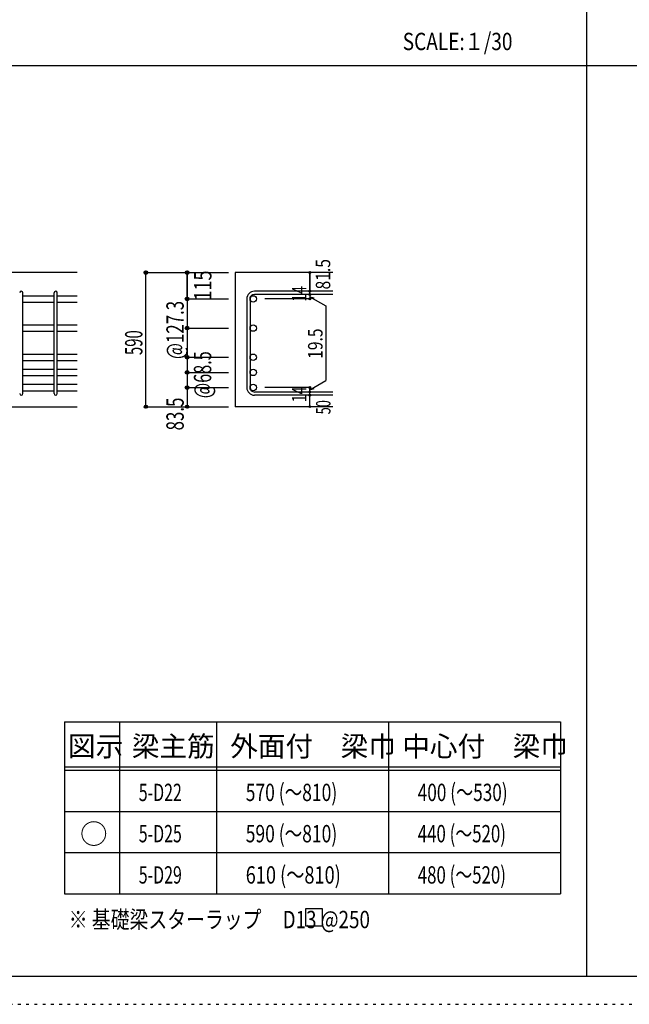
# Model space of a CAD drawing. Units: inches. Extents: x 141 to 12441, y 138 to 8778.
# Drawn here: x 2704 to 5362, y 138 to 4433 of the extents above; entities that cross this region are included whole.
import ezdxf

# ---------------------------------------------------------------- set-up
doc = ezdxf.new("R2010")
doc.units = ezdxf.units.IN
doc.header["$LTSCALE"] = 30
doc.header["$MEASUREMENT"] = 0
for name, pattern in [('CENTER', [12, 5, -0.8, 0.4, -0.8, 5]), ('DIVIDE', [13.2, 5, -0.8, 0.4, -0.8, 0.4, -0.8, 5]), ('DOT', [1.6, 0.4, -0.8, 0.4]), ('HIDDEN', [8, 1, -2, 2, -2, 1])]:
    doc.linetypes.add(name, pattern=pattern)
for name, color, linetype in [('002', 7, 'Continuous'), ('006', 7, 'Continuous'), ('007', 7, 'Continuous'), ('014', 7, 'Continuous'), ('104', 7, 'Continuous'), ('111', 7, 'Continuous'), ('241', 7, 'Continuous'), ('250', 7, 'Continuous')]:
    doc.layers.add(name, color=color, linetype=linetype)
doc.styles.add('DRACAD', font='txt', dxfattribs={"width": 0.85, "bigfont": 'extfont2'})

msp = doc.modelspace()

# ---------------------------------------------------------------- linework, layer by layer
at = {"layer": '002', "color": 2, "linetype": 'Continuous'}
for p, q in [((2954.2, 3330.1), (1454.2, 3330.1)), ((4069.2, 3330.1), (3644.2, 3330.1)), ((3644.2, 3330.1), (3644.2, 2745.1)), ((2554.2, 2745.1), (2954.2, 2745.1)), ((4069.2, 2745.1), (3644.2, 2745.1))]:
    msp.add_line(p, q, dxfattribs=at)
at = {"layer": '006', "color": 7, "linetype": 'Continuous'}
for p, q in [((2718.2, 3229.2), (2854.2, 3229.2)), ((2868.2, 3229.2), (2954.2, 3229.2)), ((2718.2, 3201.2), (2854.2, 3201.2)), ((2868.2, 3201.2), (2954.2, 3201.2)), ((2718.2, 3101.9), (2854.2, 3101.9)), ((2868.2, 3101.9), (2954.2, 3101.9)), ((2718.2, 3073.9), (2854.2, 3073.9)), ((2868.2, 3073.9), (2954.2, 3073.9)), ((2718.2, 2974.6), (2854.2, 2974.6)), ((2868.2, 2974.6), (2954.2, 2974.6)), ((2718.2, 2946.6), (2854.2, 2946.6)), ((2868.2, 2946.6), (2954.2, 2946.6)), ((2718.2, 2908.6), (2854.2, 2908.6)), ((2718.2, 2880.6), (2854.2, 2880.6)), ((2868.2, 2908.6), (2954.2, 2908.6)), ((2868.2, 2880.6), (2954.2, 2880.6)), ((2718.2, 2842.6), (2854.2, 2842.6)), ((2868.2, 2842.6), (2954.2, 2842.6)), ((2718.2, 2814.6), (2854.2, 2814.6)), ((2868.2, 2814.6), (2954.2, 2814.6))]:
    msp.add_line(p, q, dxfattribs=at)
at = {"layer": '006', "color": 3, "linetype": 'Continuous'}
for centre in [(3722.2, 3215.2), (3722.2, 3087.9), (3722.2, 2960.6), (3722.2, 2894.6), (3722.2, 2828.6)]:
    msp.add_circle(centre, 14, dxfattribs=at)
at = {"layer": '007', "color": 7, "linetype": 'Continuous'}
for p, q in [((2718.2, 2802.1), (2718.2, 3241.7)), ((2854.2, 2802.1), (2854.2, 3241.7)), ((2868.2, 2802.1), (2868.2, 3241.7)), ((4069.2, 3248.7), (3727.7, 3248.7)), ((4069.2, 3234.7), (3727.7, 3234.7)), ((3694.2, 3215.2), (3694.2, 2828.6)), ((3708.2, 3215.2), (3708.2, 2828.6)), ((4069.2, 2809.1), (3727.7, 2809.1)), ((4069.2, 2795.1), (3727.7, 2795.1))]:
    msp.add_line(p, q, dxfattribs=at)
for centre, radius, start, end in [((2711.2, 3241.7), 7, 0, 180), ((2861.2, 3241.7), 7, 0, 180), ((3727.7, 3215.2), 33.5, 90, 180), ((3727.7, 3215.2), 19.5, 90, 180), ((2711.2, 2802.1), 7, 180, 0), ((2861.2, 2802.1), 7, 180, 0), ((3727.7, 2828.6), 33.5, 180, 270), ((3727.7, 2828.6), 19.5, 180, 270)]:
    msp.add_arc(centre, radius, start, end, dxfattribs=at)
at = {"layer": '014', "color": 4, "linetype": 'Continuous'}
for p, q in [((3254.2, 3330.1), (3434.2, 3330.1)), ((3254.2, 3330.1), (3434.2, 3330.1)), ((3254.2, 2745.1), (3254.2, 3330.1)), ((3434.2, 3215.2), (3434.2, 3330.1)), ((3434.2, 3330.1), (3614.2, 3330.1)), ((3434.2, 3330.1), (3614.2, 3330.1)), ((3434.2, 3330.1), (3434.2, 3215.2)), ((3969.2, 3330.1), (3969.2, 3248.7)), ((3969.2, 3248.7), (3969.2, 3330.1)), ((3969.2, 3234.7), (3969.2, 3248.7)), ((3969.2, 3234.7), (3969.2, 3215.2)), ((3969.2, 3224.9), (3988.5, 3219.7)), ((3969.2, 3224.9), (4039.3, 3184.5)), ((3434.2, 3215.2), (3614.2, 3215.2)), ((3434.2, 3215.2), (3614.2, 3215.2)), ((3434.2, 3215.2), (3434.2, 3051.6)), ((3434.2, 3215.2), (3434.2, 3066.1)), ((3969.2, 3215.2), (3773.1, 3215.2)), ((4039.3, 3184.5), (4039.3, 2859.3)), ((3434.2, 3087.9), (3614.2, 3087.9)), ((3434.2, 3051.6), (3434.2, 2828.6)), ((3434.2, 2960.6), (3614.2, 2960.6)), ((3434.2, 2894.6), (3614.2, 2894.6)), ((3969.2, 2818.9), (4039.3, 2859.3)), ((3434.2, 2828.6), (3614.2, 2828.6)), ((3434.2, 2828.6), (3434.2, 2745.1)), ((3969.2, 2828.6), (3773.1, 2828.6)), ((3969.2, 2809.1), (3969.2, 2828.6)), ((3969.2, 2818.9), (3988.5, 2824)), ((3969.2, 2795.1), (3969.2, 2809.1)), ((3969.2, 2745.1), (3969.2, 2795.1)), ((3254.2, 2745.1), (3434.2, 2745.1)), ((3434.2, 2745.1), (3614.2, 2745.1))]:
    msp.add_line(p, q, dxfattribs=at)
for centre, radius in [((3254.2, 3330.1), 8), ((3254.2, 3330.1), 7.2), ((3254.2, 3330.1), 6.4), ((3254.2, 3330.1), 5.6), ((3254.2, 3330.1), 4.8), ((3254.2, 3330.1), 4), ((3254.2, 3330.1), 3.2), ((3254.2, 3330.1), 2.4), ((3254.2, 3330.1), 1.6), ((3254.2, 3330.1), 0.8), ((3434.2, 3330.1), 8), ((3434.2, 3330.1), 7.2), ((3434.2, 3330.1), 6.4), ((3434.2, 3330.1), 5.6), ((3434.2, 3330.1), 4.8), ((3434.2, 3330.1), 4), ((3434.2, 3330.1), 3.2), ((3434.2, 3330.1), 2.4), ((3434.2, 3330.1), 1.6), ((3434.2, 3330.1), 0.8), ((3969.2, 3330.1), 4), ((3969.2, 3330.1), 3.6), ((3969.2, 3330.1), 3.2), ((3969.2, 3330.1), 2.8), ((3969.2, 3330.1), 2.4), ((3969.2, 3330.1), 2), ((3969.2, 3330.1), 1.6), ((3969.2, 3330.1), 1.2), ((3969.2, 3330.1), 0.8), ((3969.2, 3330.1), 0.4), ((3434.2, 3215.2), 8), ((3434.2, 3215.2), 7.2), ((3434.2, 3215.2), 6.4), ((3969.2, 3248.7), 4), ((3969.2, 3234.7), 4), ((3969.2, 3248.7), 3.6), ((3969.2, 3234.7), 3.6), ((3969.2, 3248.7), 3.2), ((3969.2, 3234.7), 3.2), ((3969.2, 3248.7), 2.8), ((3969.2, 3234.7), 2.8), ((3969.2, 3248.7), 2.4), ((3969.2, 3234.7), 2.4), ((3969.2, 3248.7), 2), ((3969.2, 3234.7), 2), ((3969.2, 3248.7), 1.6), ((3969.2, 3234.7), 1.6), ((3969.2, 3248.7), 1.2), ((3969.2, 3234.7), 1.2), ((3969.2, 3248.7), 0.8), ((3969.2, 3234.7), 0.8), ((3969.2, 3248.7), 0.4), ((3969.2, 3234.7), 0.4), ((3434.2, 3215.2), 5.6), ((3434.2, 3215.2), 4.8), ((3434.2, 3215.2), 4), ((3434.2, 3215.2), 3.2), ((3434.2, 3215.2), 2.4), ((3434.2, 3215.2), 1.6), ((3434.2, 3215.2), 0.8), ((3969.2, 3215.2), 4), ((3969.2, 3215.2), 3.6), ((3969.2, 3215.2), 3.2), ((3969.2, 3215.2), 2.8), ((3969.2, 3215.2), 2.4), ((3969.2, 3215.2), 2), ((3969.2, 3215.2), 1.6), ((3969.2, 3215.2), 1.2), ((3969.2, 3215.2), 0.8), ((3969.2, 3215.2), 0.4), ((3434.2, 3087.9), 8), ((3434.2, 3087.9), 7.2), ((3434.2, 3087.9), 6.4), ((3434.2, 3087.9), 5.6), ((3434.2, 3087.9), 4.8), ((3434.2, 3087.9), 4), ((3434.2, 3087.9), 3.2), ((3434.2, 3087.9), 2.4), ((3434.2, 3087.9), 1.6), ((3434.2, 3087.9), 0.8), ((3434.2, 2960.6), 8), ((3434.2, 2960.6), 7.2), ((3434.2, 2960.6), 6.4), ((3434.2, 2960.6), 5.6), ((3434.2, 2960.6), 4.8), ((3434.2, 2960.6), 4), ((3434.2, 2960.6), 3.2), ((3434.2, 2960.6), 2.4), ((3434.2, 2960.6), 1.6), ((3434.2, 2960.6), 0.8), ((3434.2, 2894.6), 8), ((3434.2, 2894.6), 7.2), ((3434.2, 2894.6), 6.4), ((3434.2, 2894.6), 5.6), ((3434.2, 2894.6), 4.8), ((3434.2, 2894.6), 4), ((3434.2, 2894.6), 3.2), ((3434.2, 2894.6), 2.4), ((3434.2, 2894.6), 1.6), ((3434.2, 2894.6), 0.8), ((3434.2, 2828.6), 8), ((3434.2, 2828.6), 7.2), ((3434.2, 2828.6), 6.4), ((3434.2, 2828.6), 5.6), ((3434.2, 2828.6), 4.8), ((3434.2, 2828.6), 4), ((3434.2, 2828.6), 3.2), ((3434.2, 2828.6), 2.4), ((3434.2, 2828.6), 1.6), ((3434.2, 2828.6), 0.8), ((3969.2, 2828.6), 4), ((3969.2, 2809.1), 4), ((3969.2, 2795.1), 4), ((3969.2, 2828.6), 3.6), ((3969.2, 2809.1), 3.6), ((3969.2, 2795.1), 3.6), ((3969.2, 2828.6), 3.2), ((3969.2, 2809.1), 3.2), ((3969.2, 2795.1), 3.2), ((3969.2, 2828.6), 2.8), ((3969.2, 2809.1), 2.8), ((3969.2, 2795.1), 2.8), ((3969.2, 2828.6), 2.4), ((3969.2, 2809.1), 2.4), ((3969.2, 2795.1), 2.4), ((3969.2, 2828.6), 2), ((3969.2, 2809.1), 2), ((3969.2, 2795.1), 2), ((3969.2, 2828.6), 1.6), ((3969.2, 2809.1), 1.6), ((3969.2, 2795.1), 1.6), ((3969.2, 2828.6), 1.2), ((3969.2, 2809.1), 1.2), ((3969.2, 2795.1), 1.2), ((3969.2, 2828.6), 0.8), ((3969.2, 2809.1), 0.8), ((3969.2, 2795.1), 0.8), ((3969.2, 2828.6), 0.4), ((3969.2, 2809.1), 0.4), ((3969.2, 2795.1), 0.4), ((3254.2, 2745.1), 7.2), ((3254.2, 2745.1), 6.4), ((3254.2, 2745.1), 5.6), ((3254.2, 2745.1), 4.8), ((3254.2, 2745.1), 4), ((3434.2, 2745.1), 7.2), ((3434.2, 2745.1), 6.4), ((3434.2, 2745.1), 5.6), ((3434.2, 2745.1), 4.8), ((3434.2, 2745.1), 4), ((3969.2, 2745.1), 4), ((3254.2, 2745.1), 3.2), ((3254.2, 2745.1), 2.4), ((3254.2, 2745.1), 1.6), ((3254.2, 2745.1), 0.8), ((3434.2, 2745.1), 3.2), ((3434.2, 2745.1), 2.4), ((3434.2, 2745.1), 1.6), ((3434.2, 2745.1), 0.8), ((3969.2, 2745.1), 3.6), ((3969.2, 2745.1), 3.2), ((3969.2, 2745.1), 2.8), ((3969.2, 2745.1), 2.4), ((3969.2, 2745.1), 2), ((3969.2, 2745.1), 1.6), ((3969.2, 2745.1), 1.2), ((3969.2, 2745.1), 0.8), ((3969.2, 2745.1), 0.4)]:
    msp.add_circle(centre, radius, dxfattribs=at)
at = {"layer": '014', "color": 7, "linetype": 'Continuous'}
for p in [(3254.2, 3330.1), (3254.2, 3330.1), (3254.2, 3330.1), (3254.2, 3330.1), (3254.2, 3330.1), (3254.2, 3330.1), (3254.2, 3330.1), (3254.2, 3330.1), (3254.2, 3330.1), (3254.2, 3330.1), (3254.2, 3330.1), (3254.2, 3330.1), (3254.2, 3330.1), (3254.2, 3330.1), (3254.2, 3330.1), (3254.2, 3330.1), (3254.2, 3330.1), (3254.2, 3330.1), (3254.2, 3330.1), (3254.2, 3330.1), (3254.2, 3330.1), (3254.2, 3330.1), (3254.2, 3330.1), (3254.2, 3330.1), (3254.2, 3330.1), (3254.2, 3330.1), (3434.2, 3330.1), (3434.2, 3330.1), (3434.2, 3330.1), (3434.2, 3330.1), (3434.2, 3330.1), (3434.2, 3330.1), (3434.2, 3330.1), (3434.2, 3330.1), (3434.2, 3330.1), (3434.2, 3330.1), (3434.2, 3330.1), (3434.2, 3330.1), (3434.2, 3330.1), (3434.2, 3330.1), (3434.2, 3330.1), (3434.2, 3330.1), (3434.2, 3330.1), (3434.2, 3330.1), (3969.2, 3330.1), (3969.2, 3330.1), (3969.2, 3330.1), (3969.2, 3248.7), (3969.2, 3248.7), (3969.2, 3248.7), (3969.2, 3234.7), (3969.2, 3234.7), (3434.2, 3215.2), (3434.2, 3215.2), (3434.2, 3215.2), (3434.2, 3215.2), (3434.2, 3215.2), (3434.2, 3215.2), (3434.2, 3215.2), (3434.2, 3215.2), (3434.2, 3215.2), (3434.2, 3215.2), (3434.2, 3215.2), (3434.2, 3215.2), (3434.2, 3215.2), (3434.2, 3215.2), (3434.2, 3215.2), (3434.2, 3215.2), (3434.2, 3215.2), (3434.2, 3215.2), (3434.2, 3215.2), (3434.2, 3215.2), (3969.2, 3215.2), (3969.2, 3215.2), (3969.2, 3215.2), (3969.2, 3215.2), (3434.2, 3087.9), (3434.2, 3087.9), (3434.2, 3087.9), (3434.2, 3087.9), (3434.2, 3087.9), (3434.2, 3087.9), (3434.2, 3087.9), (3434.2, 3087.9), (3434.2, 3087.9), (3434.2, 3087.9), (3434.2, 3087.9), (3434.2, 3087.9), (3434.2, 3087.9), (3434.2, 3087.9), (3434.2, 3087.9), (3434.2, 3087.9), (3434.2, 2960.6), (3434.2, 2960.6), (3434.2, 2960.6), (3434.2, 2960.6), (3434.2, 2960.6), (3434.2, 2960.6), (3434.2, 2960.6), (3434.2, 2960.6), (3434.2, 2960.6), (3434.2, 2960.6), (3434.2, 2960.6), (3434.2, 2960.6), (3434.2, 2960.6), (3434.2, 2960.6), (3434.2, 2960.6), (3434.2, 2894.6), (3434.2, 2894.6), (3434.2, 2894.6), (3434.2, 2894.6), (3434.2, 2894.6), (3434.2, 2894.6), (3434.2, 2894.6), (3434.2, 2894.6), (3434.2, 2894.6), (3434.2, 2894.6), (3434.2, 2894.6), (3434.2, 2894.6), (3434.2, 2894.6), (3434.2, 2894.6), (3434.2, 2894.6), (3434.2, 2828.6), (3434.2, 2828.6), (3434.2, 2828.6), (3434.2, 2828.6), (3434.2, 2828.6), (3434.2, 2828.6), (3434.2, 2828.6), (3434.2, 2828.6), (3434.2, 2828.6), (3434.2, 2828.6), (3434.2, 2828.6), (3434.2, 2828.6), (3434.2, 2828.6), (3434.2, 2828.6), (3434.2, 2828.6), (3969.2, 2828.6), (3969.2, 2828.6), (3969.2, 2828.6), (3969.2, 2828.6), (3969.2, 2828.6), (3969.2, 2828.6), (3969.2, 2828.6), (3969.2, 2809.1), (3969.2, 2809.1), (3969.2, 2795.1), (3969.2, 2795.1), (3254.2, 2745.1), (3254.2, 2745.1), (3254.2, 2745.1), (3254.2, 2745.1), (3254.2, 2745.1), (3254.2, 2745.1), (3254.2, 2745.1), (3254.2, 2745.1), (3254.2, 2745.1), (3254.2, 2745.1), (3254.2, 2745.1), (3254.2, 2745.1), (3254.2, 2745.1), (3254.2, 2745.1), (3254.2, 2745.1), (3254.2, 2745.1), (3254.2, 2745.1), (3254.2, 2745.1), (3254.2, 2745.1), (3254.2, 2745.1), (3254.2, 2745.1), (3254.2, 2745.1), (3254.2, 2745.1), (3254.2, 2745.1), (3434.2, 2745.1), (3434.2, 2745.1), (3434.2, 2745.1), (3434.2, 2745.1), (3434.2, 2745.1), (3434.2, 2745.1), (3434.2, 2745.1), (3434.2, 2745.1), (3434.2, 2745.1), (3434.2, 2745.1), (3434.2, 2745.1), (3434.2, 2745.1), (3434.2, 2745.1), (3434.2, 2745.1), (3434.2, 2745.1), (3434.2, 2745.1), (3969.2, 2745.1), (3969.2, 2745.1)]:
    msp.add_point(p, dxfattribs=at)
at = {"layer": '104', "color": 7, "linetype": 'Continuous'}
for p, q in [((4024.9, 554.7), (3949.9, 554.7)), ((3949.9, 554.7), (3949.9, 479.7)), ((4024.9, 479.7), (4024.9, 554.7)), ((3949.9, 479.7), (4024.9, 479.7))]:
    msp.add_line(p, q, dxfattribs=at)
at = {"layer": '111', "color": 3, "linetype": 'Continuous'}
for p, q in [((2899.5, 1369.6), (2899.5, 619.6)), ((2899.5, 1369.6), (5062, 1369.6)), ((5062, 1369.6), (5062, 619.6)), ((2899.5, 619.6), (5062, 619.6))]:
    msp.add_line(p, q, dxfattribs=at)
at = {"layer": '111', "color": 7, "linetype": 'Continuous'}
for p, q in [((3139.5, 1369.6), (3139.5, 619.6)), ((3562, 1369.6), (3562, 619.6)), ((4312, 1369.6), (4312, 619.6)), ((2899.5, 1174.6), (5062, 1174.6)), ((2899.5, 1159.6), (5062, 1159.6)), ((2899.5, 979.6), (5062, 979.6)), ((2899.5, 799.6), (5062, 799.6))]:
    msp.add_line(p, q, dxfattribs=at)
at = {"layer": '241', "color": 2, "linetype": 'Continuous'}
for p, q in [((5175.4, 8656.1), (5175.4, 259.8)), ((327.1, 4233), (10023.6, 4233))]:
    msp.add_line(p, q, dxfattribs=at)
at = {"layer": '241', "color": 6, "linetype": 'Continuous'}
msp.add_line((12254.1, 259.8), (327.1, 259.8), dxfattribs=at)
at = {"layer": '250', "color": 172, "linetype": 'DOT'}
msp.add_line((140.6, 138), (12440.6, 138), dxfattribs=at)

# ---------------------------------------------------------------- texts
at = {"layer": '014', "color": 4, "linetype": 'CENTER', "style": 'DRACAD', "width": 0.793333}
msp.add_text('81.5', height=63.03, rotation=90, dxfattribs=at).set_placement((4058.1, 3256.5))
at = {"layer": '014', "color": 4, "linetype": 'DIVIDE', "style": 'DRACAD'}
for s, height, width, p in [('115', 75.63, 0.764781, (3540.3, 3207.6)), ('@127.3', 75.63, 0.714, (3419.2, 2952.9)), ('@68.5', 75.63, 0.686591, (3539.2, 2782.1)), ('50', 63.03, 0.650273, (4059.2, 2711.6))]:
    msp.add_text(s, height=height, rotation=90, dxfattribs=dict(at, width=width)).set_placement(p)
at = {"layer": '014', "color": 4, "linetype": 'DOT', "style": 'DRACAD'}
for s, height, width, p in [('14', 63.03, 0.713857, (3954, 3203.2)), ('590', 75.63, 0.630742, (3239.2, 2970.1)), ('19.5', 63.03, 0.793333, (4024.4, 2953.7)), ('14', 63.03, 0.713857, (3953.9, 2764.4))]:
    msp.add_text(s, height=height, rotation=90, dxfattribs=dict(at, width=width)).set_placement(p)
at = {"layer": '014', "color": 4, "linetype": 'HIDDEN', "style": 'DRACAD', "width": 0.714071}
msp.add_text('83.5', height=75.63, rotation=90, dxfattribs=at).set_placement((3419.2, 2641.6))
at = {"layer": '104', "color": 2, "linetype": 'CENTER', "style": 'DRACAD', "width": 0.805802}
msp.add_text('SCALE:１/30', height=75.63, dxfattribs=at).set_placement((4374, 4300.5))
at = {"layer": '104', "color": 2, "linetype": 'CENTER', "style": 'DRACAD'}
for s, height, p in [('図示', 88.24, (2914.5, 1219.6)), ('梁主筋', 88.24, (3193.2, 1219.6)), ('外面付\u3000梁巾', 88.24, (3622, 1219.6)), ('中心付\u3000梁巾', 88.24, (4372, 1219.6)), ('○', 88.2, (2967, 837.1))]:
    msp.add_text(s, height=height, dxfattribs=at).set_placement(p)
at = {"layer": '104', "color": 7, "linetype": 'DIVIDE', "style": 'DRACAD', "width": 0.674333}
for s, p in [('5-D22', (3223.2, 1024.6)), ('5-D25', (3223.2, 844.6)), ('5-D29', (3223.2, 664.6))]:
    msp.add_text(s, height=75.63, dxfattribs=at).set_placement(p)
at = {"layer": '104', "color": 7, "linetype": 'CENTER', "style": 'DRACAD'}
for s, width, p in [('570 (～810)', 0.739464, (3689.5, 1024.6)), ('400 (～530)', 0.726093, (4439.5, 1024.6)), ('590 (～810)', 0.739464, (3689.5, 844.6)), ('440 (～520)', 0.712652, (4439.5, 844.6)), ('610 (～810)', 0.768373, (3689.5, 664.6)), ('480 (～520)', 0.712652, (4439.5, 664.6))]:
    msp.add_text(s, height=75.63, dxfattribs=dict(at, width=width)).set_placement(p)
at = {"layer": '104', "color": 7, "linetype": 'Continuous', "style": 'DRACAD', "width": 0.796551}
msp.add_text('※ 基礎梁スターラップ     D13 @250', height=75.63, dxfattribs=at).set_placement((2918, 470))

doc.saveas('drawing.dxf')
